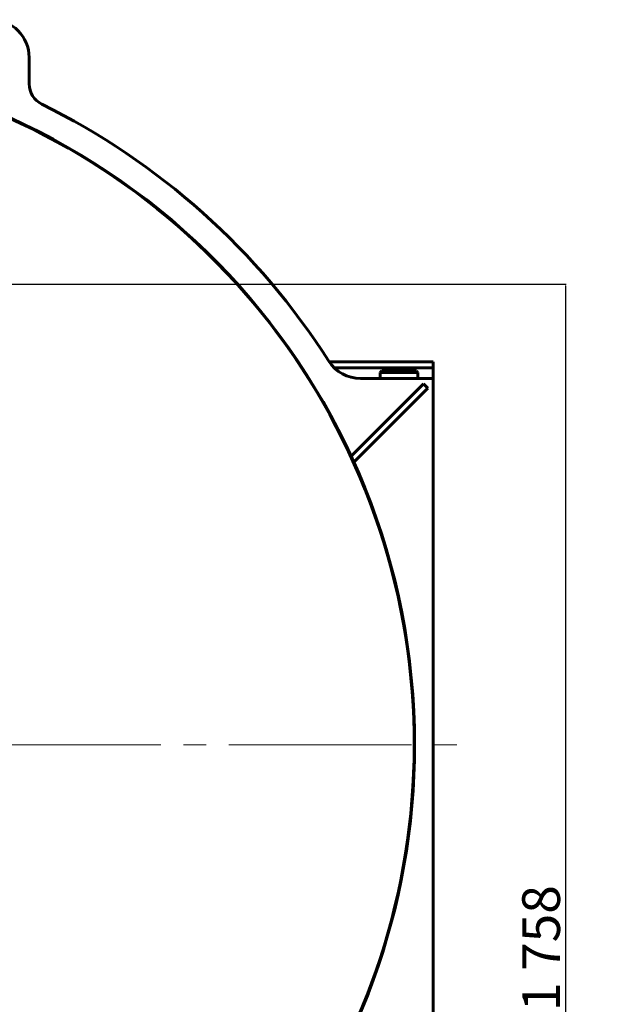
# Model space of a CAD drawing. Units: millimetres. Extents: x -223 to 7301, y -131 to 5031.
# Drawn here: x 6529 to 7301, y 714 to 2017 of the extents above; entities that cross this region are included whole.
import ezdxf

# ---------------------------------------------------------------- set-up
doc = ezdxf.new("R2010")
doc.units = ezdxf.units.MM
doc.linetypes.add('K5LT_AXLED', pattern=[16.607964, 12.107964, -1.5, 1.5, -1.5])
doc.linetypes.add('K5LT_BASIC', pattern=[0])
doc.layers.add('Системный слой', color=7, linetype='Continuous')
doc.dimstyles.new('ISO-25', dxfattribs={"dimtxt": 2.5, "dimasz": 2.5, "dimexe": 1.25, "dimexo": 0.625, "dimtad": 1, "dimtxsty": 'Standard', "dimcen": 2.5, "dimadec": 0, "dimazin": 0, "dimtfac": 1, "dimtmove": 0, "dimatfit": 3, "dimfxl": 1, "dimarcsym": 0})

# ---------------------------------------------------------------- blocks, each defined once
blk = doc.blocks.new('U22')
at = {"layer": 'Системный слой', "color": 30, "linetype": 'K5LT_AXLED', "lineweight": 18, "true_color": 0xff8000}
blk.add_line((350.45, 168.982), (399.7, 168.982), dxfattribs=at)
blk = doc.blocks.new('*D61')
at = {"color": 0, "lineweight": -2, "transparency": 16777216}
for p, q in [((6142.4, 1667.2), (7253.3, 1667.2)), ((7252, 1664.7), (7252, -88.3)), ((6142.4, -90.8), (7253.3, -90.8))]:
    blk.add_line(p, q, dxfattribs=at)
at = {"color": 0, "transparency": 16777216}
for points in [[(7251.6, 1664.7), (7252.5, 1664.7), (7252, 1667.2)], [(7251.6, -88.3), (7252.5, -88.3), (7252, -90.8)]]:
    blk.add_solid(points, dxfattribs=at)
at = {"layer": 'Defpoints', "color": 0, "transparency": 16777216}
for p in [(6141.8, 1667.2), (6141.8, -90.8), (7252, -90.8)]:
    blk.add_point(p, dxfattribs=at)
at = {"color": 0, "transparency": 16777216, "insert": (7226.4, 788.2), "char_height": 50, "attachment_point": 5, "rotation": 90}
blk.add_mtext('1\xa0758', dxfattribs=at)

msp = doc.modelspace()

# ---------------------------------------------------------------- linework, layer by layer
at = {"layer": 'Системный слой', "color": 5, "linetype": 'K5LT_BASIC', "lineweight": 60, "true_color": 0x0000ff}
for p, q in [((6541.80106, 1967.23238), (6541.80106, 1932.28952)), ((6939.30432, 1564.23238), (6974.68961, 1564.23238)), ((6974.68961, 1564.23238), (6979.16174, 1564.23238)), ((6979.16174, 1564.23238), (7066.80106, 1564.23238)), ((7066.80106, 1564.23238), (7076.80106, 1564.23238)), ((7076.80106, 1556.23238), (7076.80106, 1564.23238)), ((6946.03025, 1556.23238), (6974.68961, 1556.23238)), ((6974.68961, 1556.23238), (6979.16174, 1556.23238)), ((6979.16174, 1556.23238), (7066.80106, 1556.23238)), ((7006.80106, 1550.23238), (7008.80106, 1552.23238)), ((7008.80106, 1552.23238), (7052.97905, 1552.23238)), ((7052.97905, 1552.23238), (7054.80106, 1552.23238)), ((7056.80106, 1550.23238), (7054.80106, 1552.23238)), ((7066.80106, 1556.23238), (7076.80106, 1556.23238)), ((7076.80106, 1556.23238), (7076.80106, 1551.23238)), ((7076.80106, 1551.23238), (7076.80106, 1542.23238)), ((6980.72895, 1542.23238), (7076.80106, 1542.23238)), ((7006.80106, 1542.23238), (7006.80106, 1550.23238)), ((7006.80106, 1550.23238), (7054.82062, 1550.23238)), ((7054.82062, 1550.23238), (7056.80106, 1550.23238)), ((7056.80106, 1542.23238), (7056.80106, 1550.23238)), ((7076.80106, 1542.23238), (7076.80106, 572.23238)), ((7064.14421, 1535.23238), (6968.24486, 1439.33303)), ((7069.80106, 1529.57553), (6971.7917, 1431.56617)), ((7064.14421, 1535.23238), (7069.80106, 1529.57553))]:
    msp.add_line(p, q, dxfattribs=at)
for centre, radius, start, end in [((6491.80106, 1967.23238), 50, 0, 90), ((6141.80106, 1057.23238), 910.5, 0, 258.85454614), ((6141.80106, 1057.23238), 910, 305.62076278, 90.9444787), ((6571.80106, 1932.28952), 30, 180, 243.83066061), ((6141.80106, 1057.23238), 945, 32.5264193, 63.83066061), ((6980.72895, 1592.23238), 50, 212.5264193, 270), ((6141.80106, 1057.23238), 910.5, 281.14545386, 0)]:
    msp.add_arc(centre, radius, start, end, dxfattribs=at)

# ---------------------------------------------------------------- block references
at = {"layer": 'Системный слой', "xscale": 20, "yscale": 20, "zscale": 20}
msp.add_blockref('U22', (-867.20489, -2322.41528), dxfattribs=at)

# ---------------------------------------------------------------- dimensions: what is measured, and where the dimension line sits
dim = msp.add_linear_dim(base=(7252.04495, -90.77063), p1=(6141.80106, 1667.23238), p2=(6141.80106, -90.77063), angle=90, dimstyle='ISO-25', override={"dimtxt": 50, "dimlunit": 6})
dim.commit()
dim.dimension.update_dxf_attribs({"geometry": '*D61', "text_midpoint": (7226.41995, 788.23087)})

doc.saveas('drawing.dxf')
